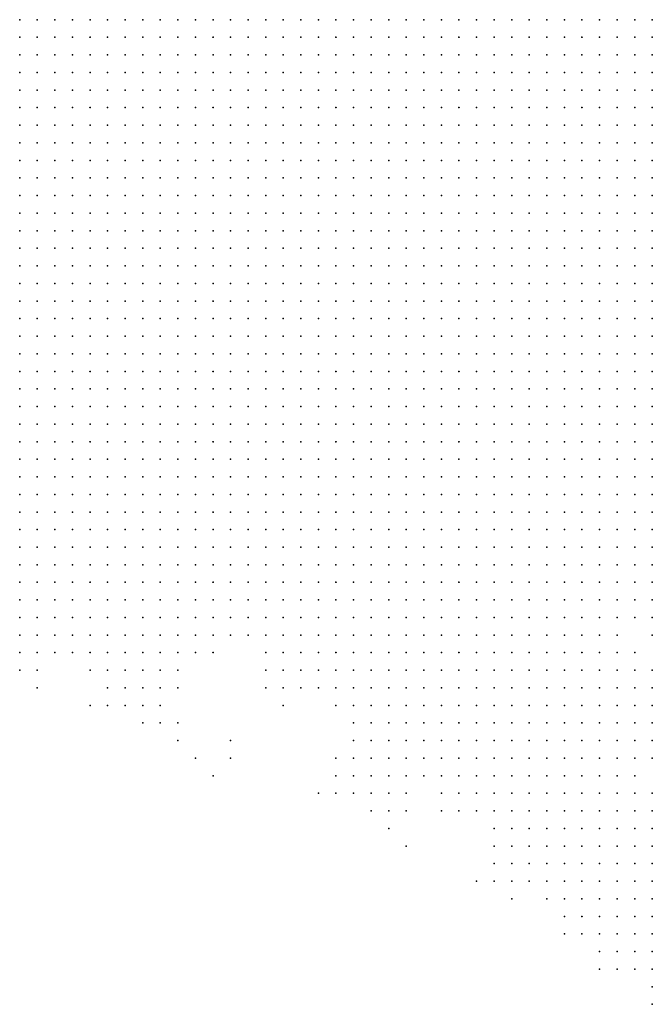
# Model space of a CAD drawing. Units: inches. Extents: x -1.28 to 1.28, y -1.09 to 1.09.
# Drawn here: x 0.64 to 0.71, y -0.24 to -0.13 of the extents above; entities that cross this region are included whole.
import ezdxf

# ---------------------------------------------------------------- set-up
doc = ezdxf.new("R2010")
doc.units = ezdxf.units.IN
doc.header["$MEASUREMENT"] = 0
doc.header["$PDMODE"] = 32
doc.header["$PDSIZE"] = 1e-05
for name, color, linetype in [('layer10', 10, 'Continuous'), ('layer11', 11, 'Continuous'), ('layer12', 12, 'Continuous'), ('layer127', 127, 'Continuous'), ('layer13', 13, 'Continuous'), ('layer14', 14, 'Continuous'), ('layer15', 15, 'Continuous'), ('layer16', 16, 'Continuous'), ('layer169', 169, 'Continuous'), ('layer17', 17, 'Continuous'), ('layer18', 18, 'Continuous'), ('layer19', 19, 'Continuous'), ('layer20', 20, 'Continuous'), ('layer21', 21, 'Continuous'), ('layer22', 22, 'Continuous'), ('layer23', 23, 'Continuous'), ('layer24', 24, 'Continuous'), ('layer25', 25, 'Continuous'), ('layer27', 27, 'Continuous'), ('layer28', 28, 'Continuous'), ('layer29', 29, 'Continuous'), ('layer32', 32, 'Continuous'), ('layer34', 34, 'Continuous'), ('layer40', 40, 'Continuous'), ('layer46', 46, 'Continuous'), ('layer6', 6, 'Continuous'), ('layer63', 63, 'Continuous'), ('layer7', 7, 'Continuous'), ('layer71', 71, 'Continuous'), ('layer79', 79, 'Continuous'), ('layer8', 8, 'Continuous'), ('layer9', 9, 'Continuous')]:
    doc.layers.add(name, color=color, linetype=linetype)

msp = doc.modelspace()

# ---------------------------------------------------------------- linework, layer by layer
at = {"layer": 'layer10', "color": 10}
for p in [(0.6396, -0.169), (0.6396, -0.171), (0.6416, -0.171), (0.6436, -0.171), (0.6416, -0.173), (0.6436, -0.173), (0.6456, -0.173), (0.7116, -0.173), (0.6436, -0.175), (0.6456, -0.175), (0.6476, -0.175), (0.7096, -0.175), (0.7116, -0.175), (0.6436, -0.177), (0.6456, -0.177), (0.6476, -0.177), (0.6496, -0.177), (0.7076, -0.177), (0.7096, -0.177), (0.7116, -0.177), (0.6456, -0.179), (0.6476, -0.179), (0.6496, -0.179), (0.6516, -0.179), (0.7056, -0.179), (0.7076, -0.179), (0.7096, -0.179), (0.7116, -0.179), (0.6456, -0.181), (0.6476, -0.181), (0.6496, -0.181), (0.6516, -0.181), (0.6536, -0.181), (0.6556, -0.181), (0.7036, -0.181), (0.7056, -0.181), (0.7076, -0.181), (0.7096, -0.181), (0.7116, -0.181), (0.6476, -0.183), (0.6496, -0.183), (0.6516, -0.183), (0.6536, -0.183), (0.6556, -0.183), (0.6576, -0.183), (0.7016, -0.183), (0.7036, -0.183), (0.7056, -0.183), (0.7076, -0.183), (0.7096, -0.183), (0.7116, -0.183), (0.6496, -0.185), (0.6516, -0.185), (0.6536, -0.185), (0.6556, -0.185), (0.6576, -0.185), (0.6596, -0.185), (0.6996, -0.185), (0.7016, -0.185), (0.7036, -0.185), (0.7056, -0.185), (0.7076, -0.185), (0.7096, -0.185), (0.6516, -0.187), (0.6536, -0.187), (0.6556, -0.187), (0.6576, -0.187), (0.6596, -0.187), (0.6616, -0.187), (0.6636, -0.187), (0.6976, -0.187), (0.6996, -0.187), (0.7016, -0.187), (0.7036, -0.187), (0.7056, -0.187), (0.7076, -0.187), (0.7096, -0.187), (0.6556, -0.189), (0.6576, -0.189), (0.6596, -0.189), (0.6616, -0.189), (0.6636, -0.189), (0.6656, -0.189), (0.6676, -0.189), (0.6936, -0.189), (0.6956, -0.189), (0.6976, -0.189), (0.6996, -0.189), (0.7016, -0.189), (0.7036, -0.189), (0.7056, -0.189), (0.7076, -0.189), (0.6576, -0.191), (0.6596, -0.191), (0.6616, -0.191), (0.6636, -0.191), (0.6656, -0.191), (0.6676, -0.191), (0.6696, -0.191), (0.6716, -0.191), (0.6736, -0.191), (0.6876, -0.191), (0.6896, -0.191), (0.6916, -0.191), (0.6936, -0.191), (0.6956, -0.191), (0.6976, -0.191), (0.6996, -0.191), (0.7016, -0.191), (0.7036, -0.191), (0.7056, -0.191), (0.6636, -0.193), (0.6656, -0.193), (0.6676, -0.193), (0.6696, -0.193), (0.6716, -0.193), (0.6736, -0.193), (0.6756, -0.193), (0.6776, -0.193), (0.6796, -0.193), (0.6816, -0.193), (0.6836, -0.193), (0.6856, -0.193), (0.6876, -0.193), (0.6896, -0.193), (0.6916, -0.193), (0.6936, -0.193), (0.6956, -0.193), (0.6976, -0.193), (0.6996, -0.193), (0.7016, -0.193), (0.7036, -0.193), (0.6676, -0.195), (0.6696, -0.195), (0.6716, -0.195), (0.6736, -0.195), (0.6756, -0.195), (0.6776, -0.195), (0.6796, -0.195), (0.6816, -0.195), (0.6836, -0.195), (0.6856, -0.195), (0.6876, -0.195), (0.6896, -0.195), (0.6916, -0.195), (0.6936, -0.195), (0.6956, -0.195), (0.6976, -0.195), (0.6996, -0.195), (0.6756, -0.197), (0.6776, -0.197), (0.6796, -0.197), (0.6816, -0.197), (0.6836, -0.197), (0.6856, -0.197), (0.6876, -0.197), (0.6896, -0.197), (0.6916, -0.197), (0.6936, -0.197), (0.6956, -0.197)]:
    msp.add_point(p, dxfattribs=at)
at = {"layer": 'layer11', "color": 11}
for p in [(0.6396, -0.173), (0.6416, -0.175), (0.6416, -0.177), (0.6436, -0.179), (0.6436, -0.181), (0.6436, -0.183), (0.6456, -0.183), (0.6436, -0.185), (0.6456, -0.185), (0.6476, -0.185), (0.7116, -0.185), (0.6436, -0.187), (0.6456, -0.187), (0.6476, -0.187), (0.6496, -0.187), (0.7116, -0.187), (0.6456, -0.189), (0.6476, -0.189), (0.6496, -0.189), (0.6516, -0.189), (0.6536, -0.189), (0.7096, -0.189), (0.7116, -0.189), (0.6456, -0.191), (0.6476, -0.191), (0.6496, -0.191), (0.6516, -0.191), (0.6536, -0.191), (0.6556, -0.191), (0.7076, -0.191), (0.7096, -0.191), (0.6496, -0.193), (0.6516, -0.193), (0.6536, -0.193), (0.6556, -0.193), (0.6576, -0.193), (0.6596, -0.193), (0.6616, -0.193), (0.7056, -0.193), (0.7076, -0.193), (0.6536, -0.195), (0.6556, -0.195), (0.6576, -0.195), (0.6596, -0.195), (0.6616, -0.195), (0.6636, -0.195), (0.6656, -0.195), (0.7016, -0.195), (0.7036, -0.195), (0.7056, -0.195), (0.7076, -0.195), (0.6676, -0.197), (0.6696, -0.197), (0.6716, -0.197), (0.6736, -0.197), (0.6976, -0.197), (0.6996, -0.197), (0.7016, -0.197), (0.7036, -0.197), (0.7056, -0.197), (0.6716, -0.199), (0.6736, -0.199), (0.6756, -0.199), (0.6776, -0.199), (0.6796, -0.199), (0.6816, -0.199), (0.6836, -0.199), (0.6856, -0.199), (0.6876, -0.199), (0.6896, -0.199), (0.6916, -0.199), (0.6936, -0.199), (0.6956, -0.199), (0.6976, -0.199), (0.6996, -0.199), (0.7016, -0.199), (0.7036, -0.199), (0.6756, -0.201), (0.6776, -0.201), (0.6796, -0.201), (0.6816, -0.201), (0.6836, -0.201), (0.6856, -0.201), (0.6876, -0.201), (0.6896, -0.201), (0.6916, -0.201), (0.6936, -0.201), (0.6956, -0.201), (0.6976, -0.201), (0.6996, -0.201), (0.7016, -0.201), (0.6776, -0.203), (0.6796, -0.203), (0.6816, -0.203), (0.6836, -0.203), (0.6856, -0.203), (0.6876, -0.203), (0.6896, -0.203), (0.6916, -0.203), (0.6936, -0.203), (0.6956, -0.203), (0.6976, -0.203), (0.6816, -0.205), (0.6836, -0.205), (0.6856, -0.205), (0.6876, -0.205), (0.6896, -0.205), (0.6916, -0.205), (0.6936, -0.205), (0.6956, -0.205)]:
    msp.add_point(p, dxfattribs=at)
at = {"layer": 'layer12', "color": 12}
for p in [(0.6416, -0.179), (0.6416, -0.181), (0.6416, -0.183), (0.6416, -0.185), (0.6416, -0.187), (0.6436, -0.189), (0.6436, -0.191), (0.7116, -0.191), (0.6436, -0.193), (0.6456, -0.193), (0.6476, -0.193), (0.7096, -0.193), (0.7116, -0.193), (0.6456, -0.195), (0.6476, -0.195), (0.6496, -0.195), (0.6516, -0.195), (0.7096, -0.195), (0.6476, -0.197), (0.6496, -0.197), (0.6516, -0.197), (0.6536, -0.197), (0.6556, -0.197), (0.6576, -0.197), (0.6596, -0.197), (0.6616, -0.197), (0.6636, -0.197), (0.6656, -0.197), (0.7076, -0.197), (0.6496, -0.199), (0.6516, -0.199), (0.6536, -0.199), (0.6556, -0.199), (0.6676, -0.199), (0.6696, -0.199), (0.7056, -0.199), (0.6696, -0.201), (0.6716, -0.201), (0.6736, -0.201), (0.7036, -0.201), (0.7056, -0.201), (0.6736, -0.203), (0.6756, -0.203), (0.6996, -0.203), (0.7016, -0.203), (0.7036, -0.203), (0.7056, -0.203), (0.6776, -0.205), (0.6796, -0.205), (0.6976, -0.205), (0.6996, -0.205), (0.7016, -0.205), (0.7036, -0.205), (0.6816, -0.207), (0.6836, -0.207), (0.6856, -0.207), (0.6876, -0.207), (0.6896, -0.207), (0.6916, -0.207), (0.6936, -0.207), (0.6956, -0.207), (0.6976, -0.207), (0.6996, -0.207), (0.7016, -0.207), (0.7036, -0.207), (0.6836, -0.209), (0.6856, -0.209), (0.6876, -0.209), (0.6896, -0.209), (0.6916, -0.209), (0.6936, -0.209), (0.6956, -0.209), (0.6976, -0.209), (0.6996, -0.209), (0.7016, -0.209), (0.6856, -0.211), (0.6876, -0.211), (0.6896, -0.211), (0.6916, -0.211), (0.6936, -0.211), (0.6956, -0.211), (0.6976, -0.211), (0.6996, -0.211), (0.6896, -0.213), (0.6916, -0.213), (0.6936, -0.213), (0.6956, -0.213)]:
    msp.add_point(p, dxfattribs=at)
at = {"layer": 'layer127', "color": 127}
msp.add_point((0.6636, -0.211), dxfattribs=at)
at = {"layer": 'layer13', "color": 13}
for p in [(0.6396, -0.179), (0.6396, -0.181), (0.6396, -0.183), (0.6416, -0.189), (0.6416, -0.191), (0.6416, -0.193), (0.6416, -0.195), (0.6436, -0.195), (0.7116, -0.195), (0.6436, -0.197), (0.6456, -0.197), (0.6456, -0.199), (0.6476, -0.199), (0.6576, -0.199), (0.6596, -0.199), (0.6656, -0.199), (0.7076, -0.199), (0.6496, -0.201), (0.6516, -0.201), (0.6536, -0.201), (0.6556, -0.201), (0.6576, -0.201), (0.6676, -0.201), (0.7076, -0.201), (0.6696, -0.203), (0.6716, -0.203), (0.7076, -0.203), (0.6756, -0.205), (0.7056, -0.205), (0.7076, -0.205), (0.6776, -0.207), (0.6796, -0.207), (0.7056, -0.207), (0.7076, -0.207), (0.6796, -0.209), (0.6816, -0.209), (0.7036, -0.209), (0.7056, -0.209), (0.7076, -0.209), (0.6816, -0.211), (0.6836, -0.211), (0.7016, -0.211), (0.7036, -0.211), (0.7056, -0.211), (0.6836, -0.213), (0.6856, -0.213), (0.6876, -0.213), (0.6976, -0.213), (0.6996, -0.213), (0.7016, -0.213), (0.7036, -0.213), (0.7056, -0.213), (0.6876, -0.215), (0.6896, -0.215), (0.6916, -0.215), (0.6936, -0.215), (0.6956, -0.215), (0.6976, -0.215), (0.6996, -0.215), (0.7016, -0.215)]:
    msp.add_point(p, dxfattribs=at)
at = {"layer": 'layer14', "color": 14}
for p in [(0.6396, -0.175), (0.6396, -0.189), (0.6396, -0.191), (0.6396, -0.193), (0.6396, -0.195), (0.6396, -0.197), (0.6416, -0.197), (0.7096, -0.197), (0.6416, -0.199), (0.6436, -0.199), (0.6476, -0.201), (0.6496, -0.203), (0.6516, -0.203), (0.6536, -0.203), (0.6556, -0.203), (0.7096, -0.203), (0.6716, -0.205), (0.6736, -0.205), (0.7096, -0.205), (0.7096, -0.207), (0.7096, -0.209), (0.6796, -0.211), (0.7076, -0.211), (0.6796, -0.213), (0.6816, -0.213), (0.7076, -0.213), (0.6816, -0.215), (0.6836, -0.215), (0.6856, -0.215), (0.7036, -0.215), (0.7056, -0.215), (0.7076, -0.215), (0.6896, -0.217), (0.6916, -0.217), (0.6936, -0.217), (0.6956, -0.217), (0.6976, -0.217), (0.6996, -0.217), (0.7016, -0.217), (0.7036, -0.217), (0.7056, -0.217), (0.6936, -0.219), (0.6956, -0.219), (0.6976, -0.219), (0.6996, -0.219), (0.7016, -0.219), (0.7036, -0.219), (0.6976, -0.221), (0.6996, -0.221)]:
    msp.add_point(p, dxfattribs=at)
at = {"layer": 'layer15', "color": 15}
for p in [(0.6396, -0.187), (0.6396, -0.199), (0.6416, -0.201), (0.6456, -0.201), (0.6596, -0.201), (0.7096, -0.201), (0.6516, -0.205), (0.6536, -0.205), (0.6556, -0.205), (0.6696, -0.205), (0.7116, -0.205), (0.7116, -0.207), (0.6776, -0.209), (0.7116, -0.209), (0.6776, -0.211), (0.7096, -0.211), (0.6776, -0.213), (0.7096, -0.213), (0.6796, -0.215), (0.6816, -0.217), (0.6836, -0.217), (0.6876, -0.217), (0.7076, -0.217), (0.6916, -0.219), (0.7056, -0.219), (0.7076, -0.219), (0.6936, -0.221), (0.6956, -0.221), (0.7016, -0.221), (0.7036, -0.221), (0.7056, -0.221), (0.6976, -0.223), (0.6996, -0.223), (0.7016, -0.223), (0.7036, -0.223), (0.7056, -0.223), (0.7016, -0.225)]:
    msp.add_point(p, dxfattribs=at)
at = {"layer": 'layer16', "color": 16}
for p in [(0.6396, -0.177), (0.6396, -0.201), (0.6476, -0.203), (0.6496, -0.205), (0.7116, -0.211), (0.6776, -0.215), (0.6796, -0.217), (0.7096, -0.217), (0.6896, -0.219), (0.7096, -0.219), (0.7076, -0.221), (0.7096, -0.221), (0.6956, -0.223), (0.7076, -0.223), (0.7096, -0.223), (0.6976, -0.225), (0.6996, -0.225), (0.7036, -0.225), (0.7056, -0.225), (0.7076, -0.225)]:
    msp.add_point(p, dxfattribs=at)
at = {"layer": 'layer169', "color": 169}
msp.add_point((0.6636, -0.213), dxfattribs=at)
at = {"layer": 'layer17', "color": 17}
for p in [(0.7116, -0.197), (0.6616, -0.199), (0.6636, -0.199), (0.6436, -0.201), (0.6576, -0.203), (0.6536, -0.207), (0.6556, -0.207), (0.6776, -0.217), (0.6816, -0.219), (0.7116, -0.219), (0.7116, -0.221), (0.6936, -0.223), (0.7116, -0.223), (0.6956, -0.225), (0.7096, -0.225), (0.6996, -0.227), (0.7016, -0.227), (0.7036, -0.227), (0.7056, -0.227), (0.7076, -0.227), (0.7096, -0.227), (0.7036, -0.229), (0.7056, -0.229), (0.7076, -0.229)]:
    msp.add_point(p, dxfattribs=at)
at = {"layer": 'layer18', "color": 18}
for p in [(0.6396, -0.185), (0.6396, -0.203), (0.6416, -0.203), (0.6676, -0.203), (0.6576, -0.205), (0.6756, -0.207), (0.6756, -0.215), (0.7096, -0.215), (0.7116, -0.217), (0.6936, -0.225), (0.7116, -0.225), (0.6956, -0.227), (0.7116, -0.227), (0.7016, -0.229), (0.7096, -0.229), (0.7056, -0.231), (0.7076, -0.231), (0.7096, -0.231)]:
    msp.add_point(p, dxfattribs=at)
at = {"layer": 'layer19', "color": 19}
for p in [(0.6496, -0.207), (0.6516, -0.207), (0.6556, -0.209), (0.6756, -0.217), (0.6836, -0.219), (0.6936, -0.227), (0.7116, -0.229), (0.7036, -0.231), (0.7116, -0.231), (0.7056, -0.233), (0.7076, -0.233), (0.7096, -0.233)]:
    msp.add_point(p, dxfattribs=at)
at = {"layer": 'layer20', "color": 20}
for p in [(0.7116, -0.203), (0.6796, -0.219), (0.6876, -0.219), (0.6816, -0.221), (0.6976, -0.227), (0.6996, -0.229), (0.7036, -0.233), (0.7116, -0.233), (0.7096, -0.235)]:
    msp.add_point(p, dxfattribs=at)
at = {"layer": 'layer21', "color": 21}
for p in [(0.6696, -0.207), (0.6536, -0.209), (0.6756, -0.213), (0.7076, -0.235), (0.7116, -0.235), (0.7116, -0.237)]:
    msp.add_point(p, dxfattribs=at)
at = {"layer": 'layer22', "color": 22}
for p in [(0.7016, -0.231), (0.7096, -0.237)]:
    msp.add_point(p, dxfattribs=at)
at = {"layer": 'layer23', "color": 23}
for p in [(0.6416, -0.205), (0.6956, -0.229), (0.7016, -0.233), (0.7116, -0.239)]:
    msp.add_point(p, dxfattribs=at)
at = {"layer": 'layer24', "color": 24}
for p in [(0.6576, -0.209), (0.7116, -0.213), (0.6736, -0.217), (0.6916, -0.227), (0.7076, -0.237)]:
    msp.add_point(p, dxfattribs=at)
at = {"layer": 'layer25', "color": 25}
msp.add_point((0.6576, -0.211), dxfattribs=at)
at = {"layer": 'layer27', "color": 27}
msp.add_point((0.7056, -0.235), dxfattribs=at)
at = {"layer": 'layer28', "color": 28}
msp.add_point((0.7116, -0.241), dxfattribs=at)
at = {"layer": 'layer29', "color": 29}
msp.add_point((0.6476, -0.207), dxfattribs=at)
at = {"layer": 'layer32', "color": 32}
msp.add_point((0.6616, -0.201), dxfattribs=at)
at = {"layer": 'layer34', "color": 34}
msp.add_point((0.6836, -0.223), dxfattribs=at)
at = {"layer": 'layer40', "color": 40}
msp.add_point((0.6596, -0.213), dxfattribs=at)
at = {"layer": 'layer46', "color": 46}
msp.add_point((0.6676, -0.205), dxfattribs=at)
at = {"layer": 'layer6', "color": 6}
for p in [(0.6576, -0.129), (0.6596, -0.129), (0.6616, -0.129), (0.6636, -0.129), (0.6656, -0.129), (0.6676, -0.129), (0.6696, -0.129), (0.6716, -0.129), (0.6736, -0.129), (0.6756, -0.129), (0.6776, -0.129), (0.6796, -0.129), (0.6816, -0.129), (0.6836, -0.129), (0.6856, -0.129), (0.6876, -0.129), (0.6896, -0.129), (0.6916, -0.129), (0.6936, -0.129), (0.6956, -0.129), (0.6976, -0.129), (0.6996, -0.129), (0.7016, -0.129), (0.7036, -0.129), (0.7056, -0.129), (0.7076, -0.129), (0.7096, -0.129), (0.7116, -0.129), (0.6656, -0.131), (0.6676, -0.131), (0.6696, -0.131), (0.6716, -0.131), (0.6736, -0.131), (0.6756, -0.131), (0.6776, -0.131), (0.6796, -0.131), (0.6816, -0.131), (0.6836, -0.131), (0.6856, -0.131), (0.6876, -0.131), (0.6896, -0.131), (0.6916, -0.131), (0.6936, -0.131), (0.6956, -0.131), (0.6976, -0.131), (0.6996, -0.131), (0.7016, -0.131), (0.7036, -0.131), (0.7056, -0.131), (0.7076, -0.131), (0.7096, -0.131), (0.7116, -0.131), (0.6776, -0.133), (0.6796, -0.133), (0.6816, -0.133), (0.6836, -0.133), (0.6856, -0.133), (0.6876, -0.133), (0.6896, -0.133), (0.6916, -0.133), (0.6936, -0.133), (0.6956, -0.133), (0.6976, -0.133), (0.6996, -0.133), (0.7016, -0.133), (0.7036, -0.133)]:
    msp.add_point(p, dxfattribs=at)
at = {"layer": 'layer63', "color": 63}
msp.add_point((0.7056, -0.237), dxfattribs=at)
at = {"layer": 'layer7', "color": 7}
for p in [(0.6396, -0.129), (0.6416, -0.129), (0.6436, -0.129), (0.6456, -0.129), (0.6476, -0.129), (0.6496, -0.129), (0.6516, -0.129), (0.6536, -0.129), (0.6556, -0.129), (0.6396, -0.131), (0.6416, -0.131), (0.6436, -0.131), (0.6456, -0.131), (0.6476, -0.131), (0.6496, -0.131), (0.6516, -0.131), (0.6536, -0.131), (0.6556, -0.131), (0.6576, -0.131), (0.6596, -0.131), (0.6616, -0.131), (0.6636, -0.131), (0.6396, -0.133), (0.6416, -0.133), (0.6436, -0.133), (0.6456, -0.133), (0.6476, -0.133), (0.6496, -0.133), (0.6516, -0.133), (0.6536, -0.133), (0.6556, -0.133), (0.6576, -0.133), (0.6596, -0.133), (0.6616, -0.133), (0.6636, -0.133), (0.6656, -0.133), (0.6676, -0.133), (0.6696, -0.133), (0.6716, -0.133), (0.6736, -0.133), (0.6756, -0.133), (0.7056, -0.133), (0.7076, -0.133), (0.7096, -0.133), (0.7116, -0.133), (0.6396, -0.135), (0.6416, -0.135), (0.6436, -0.135), (0.6456, -0.135), (0.6476, -0.135), (0.6496, -0.135), (0.6516, -0.135), (0.6536, -0.135), (0.6556, -0.135), (0.6576, -0.135), (0.6596, -0.135), (0.6616, -0.135), (0.6636, -0.135), (0.6656, -0.135), (0.6676, -0.135), (0.6696, -0.135), (0.6716, -0.135), (0.6736, -0.135), (0.6756, -0.135), (0.6776, -0.135), (0.6796, -0.135), (0.6816, -0.135), (0.6836, -0.135), (0.6856, -0.135), (0.6876, -0.135), (0.6896, -0.135), (0.6916, -0.135), (0.6936, -0.135), (0.6956, -0.135), (0.6976, -0.135), (0.6996, -0.135), (0.7016, -0.135), (0.7036, -0.135), (0.7056, -0.135), (0.7076, -0.135), (0.7096, -0.135), (0.7116, -0.135), (0.6396, -0.137), (0.6416, -0.137), (0.6436, -0.137), (0.6456, -0.137), (0.6476, -0.137), (0.6496, -0.137), (0.6516, -0.137), (0.6536, -0.137), (0.6556, -0.137), (0.6576, -0.137), (0.6596, -0.137), (0.6616, -0.137), (0.6636, -0.137), (0.6656, -0.137), (0.6676, -0.137), (0.6696, -0.137), (0.6716, -0.137), (0.6736, -0.137), (0.6756, -0.137), (0.6776, -0.137), (0.6796, -0.137), (0.6816, -0.137), (0.6836, -0.137), (0.6856, -0.137), (0.6876, -0.137), (0.6896, -0.137), (0.6916, -0.137), (0.6936, -0.137), (0.6956, -0.137), (0.6976, -0.137), (0.6996, -0.137), (0.7016, -0.137), (0.7036, -0.137), (0.7056, -0.137), (0.7076, -0.137), (0.7096, -0.137), (0.7116, -0.137), (0.6396, -0.139), (0.6416, -0.139), (0.6436, -0.139), (0.6456, -0.139), (0.6476, -0.139), (0.6496, -0.139), (0.6516, -0.139), (0.6536, -0.139), (0.6556, -0.139), (0.6576, -0.139), (0.6596, -0.139), (0.6616, -0.139), (0.6636, -0.139), (0.6656, -0.139), (0.6676, -0.139), (0.6696, -0.139), (0.6716, -0.139), (0.6736, -0.139), (0.6756, -0.139), (0.6776, -0.139), (0.6796, -0.139), (0.6816, -0.139), (0.6836, -0.139), (0.6856, -0.139), (0.6876, -0.139), (0.6896, -0.139), (0.6916, -0.139), (0.6936, -0.139), (0.6956, -0.139), (0.6976, -0.139), (0.6996, -0.139), (0.7016, -0.139), (0.7036, -0.139), (0.7056, -0.139), (0.7076, -0.139), (0.7096, -0.139), (0.7116, -0.139), (0.6396, -0.141), (0.6416, -0.141), (0.6436, -0.141), (0.6456, -0.141), (0.6476, -0.141), (0.6496, -0.141), (0.6516, -0.141), (0.6536, -0.141), (0.6556, -0.141), (0.6576, -0.141), (0.6596, -0.141), (0.6616, -0.141), (0.6636, -0.141), (0.6656, -0.141), (0.6676, -0.141), (0.6696, -0.141), (0.6716, -0.141), (0.6736, -0.141), (0.6756, -0.141), (0.6776, -0.141), (0.6796, -0.141), (0.6816, -0.141), (0.6836, -0.141), (0.6856, -0.141), (0.6876, -0.141), (0.6896, -0.141), (0.6916, -0.141), (0.6936, -0.141), (0.6956, -0.141), (0.6976, -0.141), (0.6996, -0.141), (0.7016, -0.141), (0.7036, -0.141), (0.7056, -0.141), (0.7076, -0.141), (0.7096, -0.141), (0.7116, -0.141), (0.6396, -0.143), (0.6416, -0.143), (0.6436, -0.143), (0.6456, -0.143), (0.6476, -0.143), (0.6496, -0.143), (0.6516, -0.143), (0.6536, -0.143), (0.6556, -0.143), (0.6576, -0.143), (0.6596, -0.143), (0.6616, -0.143), (0.6636, -0.143), (0.6656, -0.143), (0.6676, -0.143), (0.6696, -0.143), (0.6716, -0.143), (0.6736, -0.143), (0.6756, -0.143), (0.6776, -0.143), (0.6796, -0.143), (0.6816, -0.143), (0.6836, -0.143), (0.6856, -0.143), (0.6876, -0.143), (0.6896, -0.143), (0.6916, -0.143), (0.6936, -0.143), (0.6956, -0.143), (0.6976, -0.143), (0.6996, -0.143), (0.7016, -0.143), (0.7036, -0.143), (0.7056, -0.143), (0.7076, -0.143), (0.7096, -0.143), (0.7116, -0.143), (0.6436, -0.145), (0.6456, -0.145), (0.6476, -0.145), (0.6496, -0.145), (0.6516, -0.145), (0.6536, -0.145), (0.6556, -0.145), (0.6576, -0.145), (0.6596, -0.145), (0.6616, -0.145), (0.6636, -0.145), (0.6656, -0.145), (0.6676, -0.145), (0.6696, -0.145), (0.6716, -0.145), (0.6736, -0.145), (0.6756, -0.145), (0.6776, -0.145), (0.6796, -0.145), (0.6816, -0.145), (0.6836, -0.145), (0.6856, -0.145), (0.6876, -0.145), (0.6896, -0.145), (0.6916, -0.145), (0.6936, -0.145), (0.6956, -0.145), (0.6976, -0.145), (0.6996, -0.145), (0.7016, -0.145), (0.7036, -0.145), (0.7056, -0.145), (0.7076, -0.145), (0.7096, -0.145), (0.7116, -0.145), (0.6496, -0.147), (0.6516, -0.147), (0.6536, -0.147), (0.6556, -0.147), (0.6576, -0.147), (0.6596, -0.147), (0.6616, -0.147), (0.6636, -0.147), (0.6656, -0.147), (0.6676, -0.147), (0.6696, -0.147), (0.6716, -0.147), (0.6736, -0.147), (0.6756, -0.147), (0.6776, -0.147), (0.6796, -0.147), (0.6816, -0.147), (0.6836, -0.147), (0.6856, -0.147), (0.6876, -0.147), (0.6896, -0.147), (0.6916, -0.147), (0.6936, -0.147), (0.6956, -0.147), (0.6976, -0.147), (0.6996, -0.147), (0.7016, -0.147), (0.7036, -0.147), (0.7056, -0.147), (0.7076, -0.147), (0.7096, -0.147), (0.7116, -0.147), (0.6576, -0.149), (0.6596, -0.149), (0.6616, -0.149), (0.6636, -0.149), (0.6656, -0.149), (0.6676, -0.149), (0.6696, -0.149), (0.6716, -0.149), (0.6736, -0.149), (0.6756, -0.149), (0.6776, -0.149), (0.6796, -0.149), (0.6816, -0.149), (0.6836, -0.149), (0.6856, -0.149), (0.6876, -0.149), (0.6896, -0.149), (0.6916, -0.149), (0.6936, -0.149), (0.6956, -0.149), (0.6976, -0.149), (0.6996, -0.149), (0.7016, -0.149), (0.7036, -0.149), (0.7056, -0.149), (0.7076, -0.149), (0.7096, -0.149), (0.7116, -0.149), (0.6636, -0.151), (0.6656, -0.151), (0.6676, -0.151), (0.6696, -0.151), (0.6716, -0.151), (0.6736, -0.151), (0.6756, -0.151), (0.6776, -0.151), (0.6796, -0.151), (0.6816, -0.151), (0.6836, -0.151), (0.6856, -0.151), (0.6876, -0.151), (0.6896, -0.151), (0.6916, -0.151), (0.6936, -0.151), (0.6956, -0.151), (0.6976, -0.151), (0.6996, -0.151), (0.7016, -0.151), (0.7036, -0.151), (0.7056, -0.151), (0.7076, -0.151), (0.7096, -0.151), (0.7116, -0.151), (0.6736, -0.153), (0.6756, -0.153), (0.6776, -0.153), (0.6796, -0.153), (0.6816, -0.153), (0.6836, -0.153), (0.6856, -0.153), (0.6876, -0.153), (0.6896, -0.153), (0.6916, -0.153), (0.6936, -0.153), (0.6956, -0.153), (0.6976, -0.153), (0.6996, -0.153), (0.7016, -0.153), (0.7036, -0.153), (0.7056, -0.153), (0.7076, -0.153), (0.7096, -0.153), (0.7116, -0.153), (0.6836, -0.155), (0.6856, -0.155), (0.6876, -0.155), (0.6896, -0.155), (0.6916, -0.155), (0.6936, -0.155), (0.6956, -0.155), (0.6976, -0.155), (0.6996, -0.155), (0.7016, -0.155), (0.7036, -0.155), (0.7056, -0.155), (0.7076, -0.155), (0.7096, -0.155), (0.7116, -0.155)]:
    msp.add_point(p, dxfattribs=at)
at = {"layer": 'layer71', "color": 71}
msp.add_point((0.6616, -0.215), dxfattribs=at)
at = {"layer": 'layer79', "color": 79}
msp.add_point((0.7116, -0.199), dxfattribs=at)
at = {"layer": 'layer8', "color": 8}
for p in [(0.6396, -0.145), (0.6416, -0.145), (0.6396, -0.147), (0.6416, -0.147), (0.6436, -0.147), (0.6456, -0.147), (0.6476, -0.147), (0.6396, -0.149), (0.6416, -0.149), (0.6436, -0.149), (0.6456, -0.149), (0.6476, -0.149), (0.6496, -0.149), (0.6516, -0.149), (0.6536, -0.149), (0.6556, -0.149), (0.6396, -0.151), (0.6416, -0.151), (0.6436, -0.151), (0.6456, -0.151), (0.6476, -0.151), (0.6496, -0.151), (0.6516, -0.151), (0.6536, -0.151), (0.6556, -0.151), (0.6576, -0.151), (0.6596, -0.151), (0.6616, -0.151), (0.6396, -0.153), (0.6416, -0.153), (0.6436, -0.153), (0.6456, -0.153), (0.6476, -0.153), (0.6496, -0.153), (0.6516, -0.153), (0.6536, -0.153), (0.6556, -0.153), (0.6576, -0.153), (0.6596, -0.153), (0.6616, -0.153), (0.6636, -0.153), (0.6656, -0.153), (0.6676, -0.153), (0.6696, -0.153), (0.6716, -0.153), (0.6396, -0.155), (0.6416, -0.155), (0.6436, -0.155), (0.6456, -0.155), (0.6476, -0.155), (0.6496, -0.155), (0.6516, -0.155), (0.6536, -0.155), (0.6556, -0.155), (0.6576, -0.155), (0.6596, -0.155), (0.6616, -0.155), (0.6636, -0.155), (0.6656, -0.155), (0.6676, -0.155), (0.6696, -0.155), (0.6716, -0.155), (0.6736, -0.155), (0.6756, -0.155), (0.6776, -0.155), (0.6796, -0.155), (0.6816, -0.155), (0.6396, -0.157), (0.6416, -0.157), (0.6436, -0.157), (0.6456, -0.157), (0.6476, -0.157), (0.6496, -0.157), (0.6516, -0.157), (0.6536, -0.157), (0.6556, -0.157), (0.6576, -0.157), (0.6596, -0.157), (0.6616, -0.157), (0.6636, -0.157), (0.6656, -0.157), (0.6676, -0.157), (0.6696, -0.157), (0.6716, -0.157), (0.6736, -0.157), (0.6756, -0.157), (0.6776, -0.157), (0.6796, -0.157), (0.6816, -0.157), (0.6836, -0.157), (0.6856, -0.157), (0.6876, -0.157), (0.6896, -0.157), (0.6916, -0.157), (0.6936, -0.157), (0.6956, -0.157), (0.6976, -0.157), (0.6996, -0.157), (0.7016, -0.157), (0.7036, -0.157), (0.7056, -0.157), (0.7076, -0.157), (0.7096, -0.157), (0.7116, -0.157), (0.6396, -0.159), (0.6416, -0.159), (0.6436, -0.159), (0.6456, -0.159), (0.6476, -0.159), (0.6496, -0.159), (0.6516, -0.159), (0.6536, -0.159), (0.6556, -0.159), (0.6576, -0.159), (0.6596, -0.159), (0.6616, -0.159), (0.6636, -0.159), (0.6656, -0.159), (0.6676, -0.159), (0.6696, -0.159), (0.6716, -0.159), (0.6736, -0.159), (0.6756, -0.159), (0.6776, -0.159), (0.6796, -0.159), (0.6816, -0.159), (0.6836, -0.159), (0.6856, -0.159), (0.6876, -0.159), (0.6896, -0.159), (0.6916, -0.159), (0.6936, -0.159), (0.6956, -0.159), (0.6976, -0.159), (0.6996, -0.159), (0.7016, -0.159), (0.7036, -0.159), (0.7056, -0.159), (0.7076, -0.159), (0.7096, -0.159), (0.7116, -0.159), (0.6396, -0.161), (0.6416, -0.161), (0.6436, -0.161), (0.6456, -0.161), (0.6476, -0.161), (0.6496, -0.161), (0.6516, -0.161), (0.6536, -0.161), (0.6556, -0.161), (0.6576, -0.161), (0.6596, -0.161), (0.6616, -0.161), (0.6636, -0.161), (0.6656, -0.161), (0.6676, -0.161), (0.6696, -0.161), (0.6716, -0.161), (0.6736, -0.161), (0.6756, -0.161), (0.6776, -0.161), (0.6796, -0.161), (0.6816, -0.161), (0.6836, -0.161), (0.6856, -0.161), (0.6876, -0.161), (0.6896, -0.161), (0.6916, -0.161), (0.6936, -0.161), (0.6956, -0.161), (0.6976, -0.161), (0.6996, -0.161), (0.7016, -0.161), (0.7036, -0.161), (0.7056, -0.161), (0.7076, -0.161), (0.7096, -0.161), (0.7116, -0.161), (0.6436, -0.163), (0.6456, -0.163), (0.6476, -0.163), (0.6496, -0.163), (0.6516, -0.163), (0.6536, -0.163), (0.6556, -0.163), (0.6576, -0.163), (0.6596, -0.163), (0.6616, -0.163), (0.6636, -0.163), (0.6656, -0.163), (0.6676, -0.163), (0.6696, -0.163), (0.6716, -0.163), (0.6736, -0.163), (0.6756, -0.163), (0.6776, -0.163), (0.6796, -0.163), (0.6816, -0.163), (0.6836, -0.163), (0.6856, -0.163), (0.6876, -0.163), (0.6896, -0.163), (0.6916, -0.163), (0.6936, -0.163), (0.6956, -0.163), (0.6976, -0.163), (0.6996, -0.163), (0.7016, -0.163), (0.7036, -0.163), (0.7056, -0.163), (0.7076, -0.163), (0.7096, -0.163), (0.7116, -0.163), (0.6456, -0.165), (0.6476, -0.165), (0.6496, -0.165), (0.6516, -0.165), (0.6536, -0.165), (0.6556, -0.165), (0.6576, -0.165), (0.6596, -0.165), (0.6616, -0.165), (0.6636, -0.165), (0.6656, -0.165), (0.6676, -0.165), (0.6696, -0.165), (0.6716, -0.165), (0.6736, -0.165), (0.6756, -0.165), (0.6776, -0.165), (0.6796, -0.165), (0.6816, -0.165), (0.6836, -0.165), (0.6856, -0.165), (0.6876, -0.165), (0.6896, -0.165), (0.6916, -0.165), (0.6936, -0.165), (0.6956, -0.165), (0.6976, -0.165), (0.6996, -0.165), (0.7016, -0.165), (0.7036, -0.165), (0.7056, -0.165), (0.7076, -0.165), (0.7096, -0.165), (0.7116, -0.165), (0.6496, -0.167), (0.6516, -0.167), (0.6536, -0.167), (0.6556, -0.167), (0.6576, -0.167), (0.6596, -0.167), (0.6616, -0.167), (0.6636, -0.167), (0.6656, -0.167), (0.6676, -0.167), (0.6696, -0.167), (0.6716, -0.167), (0.6736, -0.167), (0.6756, -0.167), (0.6776, -0.167), (0.6796, -0.167), (0.6816, -0.167), (0.6836, -0.167), (0.6856, -0.167), (0.6876, -0.167), (0.6896, -0.167), (0.6916, -0.167), (0.6936, -0.167), (0.6956, -0.167), (0.6976, -0.167), (0.6996, -0.167), (0.7016, -0.167), (0.7036, -0.167), (0.7056, -0.167), (0.7076, -0.167), (0.6536, -0.169), (0.6556, -0.169), (0.6576, -0.169), (0.6596, -0.169), (0.6616, -0.169), (0.6636, -0.169), (0.6656, -0.169), (0.6676, -0.169), (0.6696, -0.169), (0.6716, -0.169), (0.6736, -0.169), (0.6756, -0.169), (0.6776, -0.169), (0.6796, -0.169), (0.6816, -0.169), (0.6836, -0.169), (0.6856, -0.169), (0.6876, -0.169), (0.6896, -0.169), (0.6916, -0.169), (0.6936, -0.169), (0.6956, -0.169), (0.6976, -0.169), (0.6996, -0.169), (0.7016, -0.169), (0.7036, -0.169), (0.6576, -0.171), (0.6596, -0.171), (0.6616, -0.171), (0.6636, -0.171), (0.6656, -0.171), (0.6676, -0.171), (0.6696, -0.171), (0.6716, -0.171), (0.6736, -0.171), (0.6756, -0.171), (0.6776, -0.171), (0.6796, -0.171), (0.6816, -0.171), (0.6836, -0.171), (0.6856, -0.171), (0.6876, -0.171), (0.6896, -0.171), (0.6916, -0.171), (0.6936, -0.171), (0.6956, -0.171), (0.6976, -0.171), (0.6636, -0.173), (0.6656, -0.173), (0.6676, -0.173), (0.6696, -0.173), (0.6716, -0.173), (0.6736, -0.173), (0.6756, -0.173), (0.6776, -0.173), (0.6796, -0.173), (0.6816, -0.173), (0.6836, -0.173), (0.6856, -0.173), (0.6876, -0.173), (0.6896, -0.173)]:
    msp.add_point(p, dxfattribs=at)
at = {"layer": 'layer9', "color": 9}
for p in [(0.6396, -0.163), (0.6416, -0.163), (0.6396, -0.165), (0.6416, -0.165), (0.6436, -0.165), (0.6396, -0.167), (0.6416, -0.167), (0.6436, -0.167), (0.6456, -0.167), (0.6476, -0.167), (0.7096, -0.167), (0.7116, -0.167), (0.6416, -0.169), (0.6436, -0.169), (0.6456, -0.169), (0.6476, -0.169), (0.6496, -0.169), (0.6516, -0.169), (0.7056, -0.169), (0.7076, -0.169), (0.7096, -0.169), (0.7116, -0.169), (0.6456, -0.171), (0.6476, -0.171), (0.6496, -0.171), (0.6516, -0.171), (0.6536, -0.171), (0.6556, -0.171), (0.6996, -0.171), (0.7016, -0.171), (0.7036, -0.171), (0.7056, -0.171), (0.7076, -0.171), (0.7096, -0.171), (0.7116, -0.171), (0.6476, -0.173), (0.6496, -0.173), (0.6516, -0.173), (0.6536, -0.173), (0.6556, -0.173), (0.6576, -0.173), (0.6596, -0.173), (0.6616, -0.173), (0.6916, -0.173), (0.6936, -0.173), (0.6956, -0.173), (0.6976, -0.173), (0.6996, -0.173), (0.7016, -0.173), (0.7036, -0.173), (0.7056, -0.173), (0.7076, -0.173), (0.7096, -0.173), (0.6496, -0.175), (0.6516, -0.175), (0.6536, -0.175), (0.6556, -0.175), (0.6576, -0.175), (0.6596, -0.175), (0.6616, -0.175), (0.6636, -0.175), (0.6656, -0.175), (0.6676, -0.175), (0.6696, -0.175), (0.6716, -0.175), (0.6736, -0.175), (0.6756, -0.175), (0.6776, -0.175), (0.6796, -0.175), (0.6816, -0.175), (0.6836, -0.175), (0.6856, -0.175), (0.6876, -0.175), (0.6896, -0.175), (0.6916, -0.175), (0.6936, -0.175), (0.6956, -0.175), (0.6976, -0.175), (0.6996, -0.175), (0.7016, -0.175), (0.7036, -0.175), (0.7056, -0.175), (0.7076, -0.175), (0.6516, -0.177), (0.6536, -0.177), (0.6556, -0.177), (0.6576, -0.177), (0.6596, -0.177), (0.6616, -0.177), (0.6636, -0.177), (0.6656, -0.177), (0.6676, -0.177), (0.6696, -0.177), (0.6716, -0.177), (0.6736, -0.177), (0.6756, -0.177), (0.6776, -0.177), (0.6796, -0.177), (0.6816, -0.177), (0.6836, -0.177), (0.6856, -0.177), (0.6876, -0.177), (0.6896, -0.177), (0.6916, -0.177), (0.6936, -0.177), (0.6956, -0.177), (0.6976, -0.177), (0.6996, -0.177), (0.7016, -0.177), (0.7036, -0.177), (0.7056, -0.177), (0.6536, -0.179), (0.6556, -0.179), (0.6576, -0.179), (0.6596, -0.179), (0.6616, -0.179), (0.6636, -0.179), (0.6656, -0.179), (0.6676, -0.179), (0.6696, -0.179), (0.6716, -0.179), (0.6736, -0.179), (0.6756, -0.179), (0.6776, -0.179), (0.6796, -0.179), (0.6816, -0.179), (0.6836, -0.179), (0.6856, -0.179), (0.6876, -0.179), (0.6896, -0.179), (0.6916, -0.179), (0.6936, -0.179), (0.6956, -0.179), (0.6976, -0.179), (0.6996, -0.179), (0.7016, -0.179), (0.7036, -0.179), (0.6576, -0.181), (0.6596, -0.181), (0.6616, -0.181), (0.6636, -0.181), (0.6656, -0.181), (0.6676, -0.181), (0.6696, -0.181), (0.6716, -0.181), (0.6736, -0.181), (0.6756, -0.181), (0.6776, -0.181), (0.6796, -0.181), (0.6816, -0.181), (0.6836, -0.181), (0.6856, -0.181), (0.6876, -0.181), (0.6896, -0.181), (0.6916, -0.181), (0.6936, -0.181), (0.6956, -0.181), (0.6976, -0.181), (0.6996, -0.181), (0.7016, -0.181), (0.6596, -0.183), (0.6616, -0.183), (0.6636, -0.183), (0.6656, -0.183), (0.6676, -0.183), (0.6696, -0.183), (0.6716, -0.183), (0.6736, -0.183), (0.6756, -0.183), (0.6776, -0.183), (0.6796, -0.183), (0.6816, -0.183), (0.6836, -0.183), (0.6856, -0.183), (0.6876, -0.183), (0.6896, -0.183), (0.6916, -0.183), (0.6936, -0.183), (0.6956, -0.183), (0.6976, -0.183), (0.6996, -0.183), (0.6616, -0.185), (0.6636, -0.185), (0.6656, -0.185), (0.6676, -0.185), (0.6696, -0.185), (0.6716, -0.185), (0.6736, -0.185), (0.6756, -0.185), (0.6776, -0.185), (0.6796, -0.185), (0.6816, -0.185), (0.6836, -0.185), (0.6856, -0.185), (0.6876, -0.185), (0.6896, -0.185), (0.6916, -0.185), (0.6936, -0.185), (0.6956, -0.185), (0.6976, -0.185), (0.6656, -0.187), (0.6676, -0.187), (0.6696, -0.187), (0.6716, -0.187), (0.6736, -0.187), (0.6756, -0.187), (0.6776, -0.187), (0.6796, -0.187), (0.6816, -0.187), (0.6836, -0.187), (0.6856, -0.187), (0.6876, -0.187), (0.6896, -0.187), (0.6916, -0.187), (0.6936, -0.187), (0.6956, -0.187), (0.6696, -0.189), (0.6716, -0.189), (0.6736, -0.189), (0.6756, -0.189), (0.6776, -0.189), (0.6796, -0.189), (0.6816, -0.189), (0.6836, -0.189), (0.6856, -0.189), (0.6876, -0.189), (0.6896, -0.189), (0.6916, -0.189), (0.6756, -0.191), (0.6776, -0.191), (0.6796, -0.191), (0.6816, -0.191), (0.6836, -0.191), (0.6856, -0.191)]:
    msp.add_point(p, dxfattribs=at)

doc.saveas('drawing.dxf')
